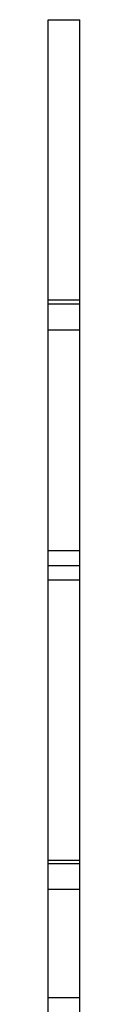
# Model space of a CAD drawing. Units: millimetres. Extents: x 763 to 11103, y -6691 to 6363.
# Drawn here: x 9197 to 9218, y -4406 to -3748 of the extents above; entities that cross this region are included whole.
import ezdxf

# ---------------------------------------------------------------- set-up
doc = ezdxf.new("R2010")
doc.units = ezdxf.units.MM

msp = doc.modelspace()

# ---------------------------------------------------------------- linework, layer by layer
for p, q in [((9197.29, -3748.26), (9218.29, -3748.26)), ((9197.29, -3935.37), (9197.29, -3748.26)), ((9218.29, -3935.37), (9218.29, -3748.26)), ((9197.29, -3935.37), (9218.29, -3935.37)), ((9197.29, -3938.23), (9218.29, -3938.23)), ((9197.29, -3955.55), (9218.29, -3955.55)), ((9197.29, -4004.71), (9197.29, -3955.55)), ((9218.29, -4004.71), (9218.29, -3955.55)), ((9197.29, -4103.02), (9197.29, -4004.71)), ((9218.29, -4103.02), (9218.29, -4004.71)), ((9197.29, -4103.02), (9218.29, -4103.02)), ((9197.29, -4112.97), (9218.29, -4112.97)), ((9197.29, -4122.63), (9218.29, -4122.63)), ((9197.29, -4122.63), (9218.29, -4122.63)), ((9197.29, -4169.44), (9197.29, -4122.64)), ((9218.29, -4169.44), (9218.29, -4122.64)), ((9197.29, -4309.88), (9197.29, -4169.44)), ((9218.29, -4309.88), (9218.29, -4169.44)), ((9197.29, -4309.88), (9218.29, -4309.88)), ((9197.29, -4312.12), (9218.29, -4312.12)), ((9197.29, -4329.3), (9218.29, -4329.3)), ((9197.29, -4401.78), (9197.29, -4329.3)), ((9218.29, -4401.78), (9218.29, -4329.3)), ((9197.29, -4401.78), (9218.29, -4401.78)), ((9197.29, -4495.56), (9197.29, -4401.78)), ((9218.29, -4491.48), (9218.29, -4401.78))]:
    msp.add_line(p, q)
for points, knots in [([(9197.29, -3938.23), (9197.29, -3937.77), (9197.29, -3936.83), (9197.29, -3935.73), (9197.29, -3935.51), (9197.29, -3935.37)], [0, 0, 0, 0, 0.2683297, 0.5428308, 1, 1, 1, 1]), ([(9197.29, -3955.55), (9197.29, -3953.93), (9197.29, -3950.92), (9197.29, -3946.79), (9197.29, -3943.26), (9197.29, -3940.27), (9197.29, -3938.9), (9197.29, -3938.23)], [0, 0, 0, 0, 0.2462736, 0.4547045, 0.6345305, 0.82289, 1, 1, 1, 1]), ([(9218.29, -3938.23), (9218.29, -3937.77), (9218.29, -3936.83), (9218.29, -3935.73), (9218.29, -3935.51), (9218.29, -3935.37)], [0, 0, 0, 0, 0.2683297, 0.5428308, 1, 1, 1, 1]), ([(9218.29, -3955.55), (9218.29, -3953.93), (9218.29, -3950.92), (9218.29, -3946.79), (9218.29, -3943.26), (9218.29, -3940.27), (9218.29, -3938.9), (9218.29, -3938.23)], [0, 0, 0, 0, 0.2462736, 0.4547045, 0.6345305, 0.82289, 1, 1, 1, 1]), ([(9197.29, -4112.97), (9197.29, -4111.16), (9197.29, -4107.93), (9197.29, -4104.51), (9197.29, -4103.02)], [0, 0, 0, 0, 0.561448, 1, 1, 1, 1]), ([(9218.29, -4112.97), (9218.29, -4111.16), (9218.29, -4107.93), (9218.29, -4104.51), (9218.29, -4103.02)], [0, 0, 0, 0, 0.561448, 1, 1, 1, 1]), ([(9197.29, -4122.63), (9197.29, -4122.5), (9197.29, -4122.28), (9197.29, -4120.92), (9197.29, -4118.88), (9197.29, -4116.2), (9197.29, -4114.03), (9197.29, -4112.97)], [0, 0, 0, 0, 0.241775, 0.444436, 0.622336, 0.815391, 1, 1, 1, 1]), ([(9218.29, -4122.63), (9218.29, -4122.5), (9218.29, -4122.28), (9218.29, -4120.92), (9218.29, -4118.88), (9218.29, -4116.2), (9218.29, -4114.03), (9218.29, -4112.97)], [0, 0, 0, 0, 0.241775, 0.444436, 0.622336, 0.815391, 1, 1, 1, 1]), ([(9197.29, -4312.12), (9197.29, -4311.44), (9197.29, -4310.22), (9197.29, -4309.99), (9197.29, -4309.88)], [0, 0, 0, 0, 0.551589, 1, 1, 1, 1]), ([(9197.29, -4329.3), (9197.29, -4327.88), (9197.29, -4325.27), (9197.29, -4321.71), (9197.29, -4318.8), (9197.29, -4316.12), (9197.29, -4313.74), (9197.29, -4312.65), (9197.29, -4312.12)], [0, 0, 0, 0, 0.211816, 0.389229, 0.538615, 0.666706, 0.840551, 1, 1, 1, 1]), ([(9218.29, -4312.12), (9218.29, -4311.44), (9218.29, -4310.22), (9218.29, -4309.99), (9218.29, -4309.88)], [0, 0, 0, 0, 0.551589, 1, 1, 1, 1]), ([(9218.29, -4329.3), (9218.29, -4327.88), (9218.29, -4325.27), (9218.29, -4321.71), (9218.29, -4318.8), (9218.29, -4316.12), (9218.29, -4313.74), (9218.29, -4312.65), (9218.29, -4312.12)], [0, 0, 0, 0, 0.211816, 0.389229, 0.538615, 0.666706, 0.840551, 1, 1, 1, 1])]:
    msp.add_open_spline(points, degree=3, knots=knots)

doc.saveas('drawing.dxf')
